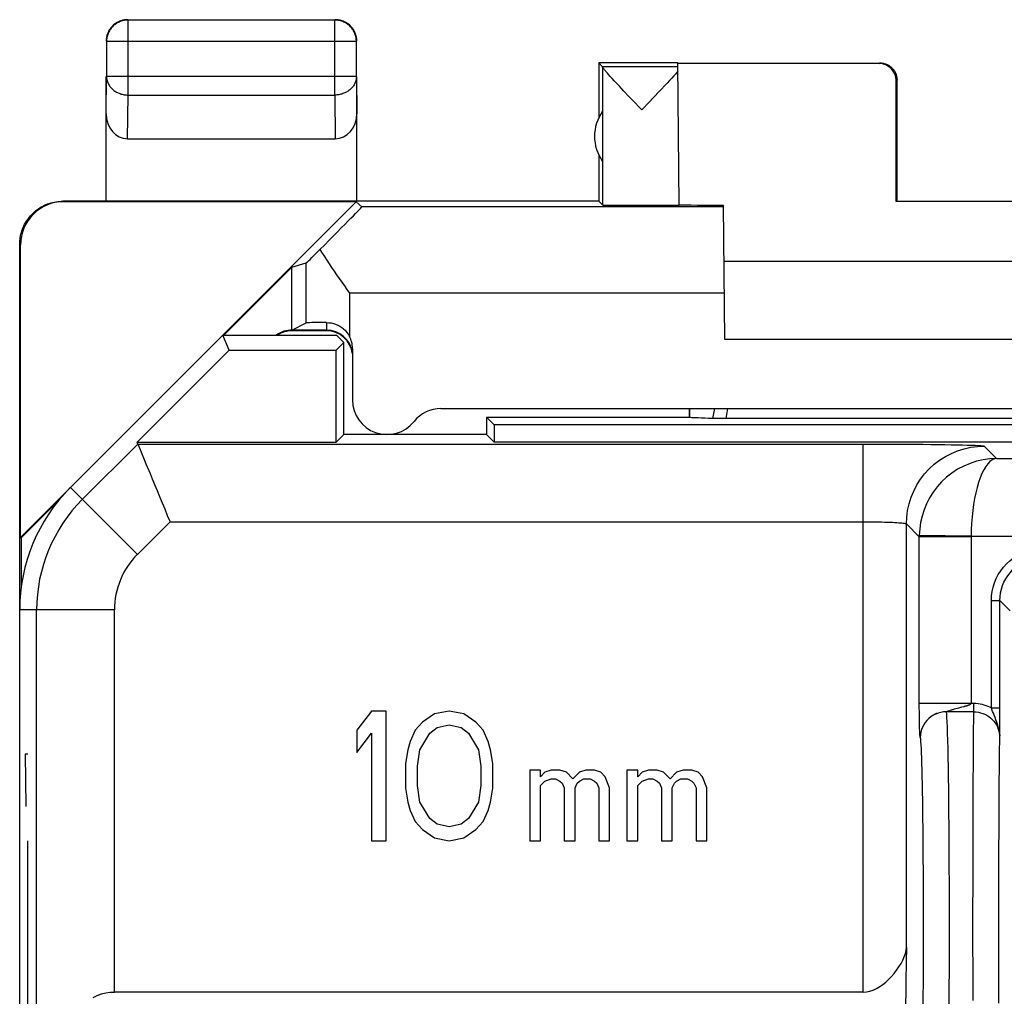
# Model space of a CAD drawing. Units: millimetres. Extents: x -11.2 to 11.2, y -24.5 to 24.5.
# Drawn here: x -11.2 to 0.2, y 13.2 to 24.5 of the extents above; entities that cross this region are included whole.
import ezdxf

# ---------------------------------------------------------------- set-up
doc = ezdxf.new("R2010")
doc.units = ezdxf.units.MM
doc.header["$LTSCALE"] = 16.335
doc.layers.get('0').update_dxf_attribs({"linetype": 'CONTINUOUS'})
for name, color, linetype in [('ASSI', 7, 'CONTINUOUS'), ('DRAFT', 7, 'CONTINUOUS'), ('RACCORDO', 7, 'CONTINUOUS')]:
    doc.layers.add(name, color=color, linetype=linetype)

msp = doc.modelspace()

# ---------------------------------------------------------------- linework, layer by layer
at = {"color": 250, "linetype": 'CONTINUOUS'}
for p, q in [((-9.896, 23.628), (-9.896, 24.496)), ((-7.504, 23.628), (-7.504, 24.496)), ((-7.254, 24.246), (-10.146, 24.246)), ((-1.209, 23.994), (-1.2, 24)), ((-10.15, 23.41), (-10.146, 23.844)), ((-7.254, 23.844), (-10.146, 23.844)), ((-7.254, 23.844), (-7.25, 23.41)), ((-1.009, 23.794), (-1, 23.8)), ((-9.901, 23.123), (-9.896, 23.628)), ((-9.896, 23.628), (-7.504, 23.628)), ((-7.504, 23.628), (-7.499, 23.123)), ((-10.641, 22.394), (-10.65, 22.4)), ((-3.006, 22.336), (-7.191, 22.336)), ((-11.141, 21.894), (-11.15, 21.9)), ((-3.111, 20), (-3.134, 19.886)), ((-2.963, 20), (-2.982, 19.885)), ((-10.426, 18.947), (-9.783, 19.59)), ((-9.783, 19.59), (-1.391, 19.59)), ((-1.391, 13.248), (-1.391, 19.59)), ((0.008, 19.566), (0.152, 19.422)), ((0.152, 19.422), (9.714, 19.422)), ((-9.789, 18.311), (-10.564, 19.086)), ((-9.789, 18.311), (-9.411, 18.69)), ((-9.411, 18.69), (-1.391, 18.69)), ((-0.891, 13.763), (-0.891, 18.666)), ((-0.891, 18.666), (-0.743, 18.517)), ((-0.743, 18.533), (-0.743, 18.527)), ((-0.143, 18.522), (-0.743, 18.533)), ((-0.743, 18.527), (-0.743, 18.522)), ((-0.743, 18.522), (-0.743, 18.517)), ((-0.743, 16.579), (-0.743, 18.517)), ((-0.143, 18.517), (-0.743, 18.517)), ((-0.143, 18.522), (-0.143, 18.517)), ((-0.143, 18.522), (9.341, 18.522)), ((-0.143, 18.517), (-0.143, 16.59)), ((0.091, 16.536), (0.091, 17.779)), ((0.091, 17.779), (0.191, 17.779)), ((0.191, 17.779), (0.309, 17.661)), ((-10.054, 17.672), (-11.15, 17.672)), ((-10.954, 9.691), (-10.954, 17.672)), ((-10.054, 13.248), (-10.054, 17.672)), ((-0.743, 16.59), (-0.11, 16.59)), ((-0.743, 16.535), (-0.743, 16.579)), ((-0.742, 16.493), (-0.743, 16.535)), ((-0.287, 16.537), (-0.249, 16.547)), ((-0.11, 16.491), (-0.11, 16.59)), ((0.091, 16.536), (0.191, 16.536)), ((-0.742, 16.454), (-0.742, 16.493)), ((-0.742, 16.417), (-0.742, 16.454)), ((-0.741, 16.379), (-0.742, 16.417)), ((-0.11, 16.491), (-0.431, 16.491)), ((-0.407, 16.501), (-0.399, 16.504)), ((-0.399, 16.504), (-0.372, 16.513)), ((-0.74, 16.351), (-0.741, 16.379)), ((-0.74, 16.322), (-0.74, 16.351)), ((-0.739, 16.294), (-0.74, 16.322)), ((-0.738, 16.277), (-0.739, 16.294)), ((-0.737, 16.262), (-0.738, 16.277)), ((-0.737, 16.249), (-0.737, 16.262)), ((-0.736, 16.238), (-0.737, 16.249)), ((-0.732, 16.199), (-0.733, 16.2)), ((-0.732, 16.197), (-0.732, 16.199)), ((-11.087, 16), (-11.078, 15.395)), ((-11.054, 16), (-11.087, 16)), ((-11.054, 12), (-11.054, 15)), ((-0.121, 14.517), (-0.121, 14.85)), ((0.179, 14.595), (0.179, 14.879)), ((0.179, 14.301), (0.179, 14.595)), ((-0.122, 14.173), (-0.121, 14.517)), ((0.178, 14), (0.179, 14.301)), ((-0.122, 13.827), (-0.122, 14.173)), ((0.179, 13.699), (0.178, 14)), ((-0.121, 13.483), (-0.122, 13.827)), ((0.179, 13.405), (0.179, 13.699)), ((-0.121, 13.15), (-0.121, 13.483)), ((0.179, 13.121), (0.179, 13.405))]:
    msp.add_line(p, q, dxfattribs=at)
at = {"color": 7, "linetype": 'CONTINUOUS'}
for p, q in [((-7.504, 24.496), (-9.896, 24.496)), ((-10.146, 24.246), (-10.146, 23.844)), ((-7.254, 23.844), (-7.254, 24.246)), ((-4.45, 24), (-4.45, 23.368)), ((-4.45, 24), (-4.406, 23.956)), ((-3.535, 24), (-4.45, 24)), ((-3.535, 23.956), (-4.406, 23.956)), ((-4.406, 23.954), (-4.406, 22.356)), ((-3.521, 22.355), (-3.535, 23.994)), ((-1.209, 23.994), (-3.535, 23.994)), ((-10.15, 22.4), (-10.15, 23.844)), ((-7.25, 22.4), (-7.25, 23.844)), ((-4.296, 23.82), (-4.318, 23.844)), ((-4.271, 23.793), (-4.296, 23.82)), ((-3.606, 23.825), (-3.631, 23.797)), ((-3.584, 23.849), (-3.606, 23.825)), ((-3.564, 23.871), (-3.584, 23.849)), ((-4.243, 23.763), (-4.271, 23.793)), ((-4.212, 23.729), (-4.243, 23.763)), ((-4.16, 23.674), (-4.212, 23.729)), ((-3.725, 23.697), (-3.762, 23.658)), ((-3.69, 23.734), (-3.725, 23.697)), ((-3.659, 23.767), (-3.69, 23.734)), ((-3.631, 23.797), (-3.659, 23.767)), ((-1.009, 22.395), (-1.009, 23.794)), ((-1, 22.4), (-1, 23.8)), ((-4.102, 23.613), (-4.16, 23.674)), ((-3.762, 23.658), (-3.802, 23.616)), ((-3.953, 23.456), (-3.975, 23.48)), ((-3.931, 23.479), (-3.953, 23.456)), ((-9.901, 23.123), (-7.499, 23.123)), ((-4.45, 22.932), (-4.45, 22.4)), ((-11.141, 18.509), (-7.256, 22.394)), ((-4.45, 22.4), (-10.65, 22.4)), ((-7.256, 22.394), (-10.641, 22.394)), ((-7.191, 22.336), (-7.256, 22.394)), ((-4.45, 22.4), (-4.406, 22.356)), ((-2.992, 20.8), (-3.006, 22.354)), ((-1, 22.4), (-1.009, 22.395)), ((1.009, 22.395), (-1.009, 22.395)), ((-11.15, -21.9), (-11.15, 21.9)), ((-11.141, 18.509), (-11.141, 21.894)), ((3, 21.7), (-3, 21.7)), ((-8.788, 20.85), (-8, 21.638)), ((-8.728, 20.675), (-8.8, 20.85)), ((-8.8, 20.85), (-7.486, 20.85)), ((-7.6, 20.9), (-8, 20.9)), ((-7.4, 20.764), (-7.486, 20.85)), ((-7.489, 20.675), (-7.4, 20.764)), ((-7.4, 19.7), (-7.4, 20.764)), ((2.992, 20.8), (-2.992, 20.8)), ((-9.792, 19.611), (-8.728, 20.675)), ((-8.728, 20.675), (-7.489, 20.675)), ((-7.489, 19.611), (-7.489, 20.675)), ((-3.4, 19.9), (-3.4, 20)), ((-3.397, 19.897), (-3.397, 20)), ((-5.75, 19.9), (-5.75, 19.7)), ((-5.661, 19.811), (-5.75, 19.9)), ((-5.75, 19.9), (-3.4, 19.9)), ((-3.4, 19.9), (-3.397, 19.897)), ((-3.105, 19.886), (-3.132, 19.886)), ((-3.073, 19.886), (-3.105, 19.886)), ((-3.038, 19.885), (-3.073, 19.886)), ((-3.001, 19.885), (-3.038, 19.885)), ((3.001, 19.885), (-3.001, 19.885)), ((-5.661, 19.811), (-5.661, 19.611)), ((5.661, 19.811), (-5.661, 19.811)), ((-9.783, 19.59), (-9.792, 19.611)), ((-9.792, 19.611), (-7.489, 19.611)), ((-7.4, 19.7), (-7.489, 19.611)), ((-5.75, 19.7), (-7.4, 19.7)), ((-5.75, 19.7), (-5.661, 19.611)), ((5.661, 19.611), (-5.661, 19.611)), ((-11.133, 18.505), (-10.682, 18.956)), ((-11.141, 18.509), (-11.133, 18.505)), ((-11.133, 18.505), (-11.133, 17.935)), ((0.19, 16.415), (0.191, 17.779)), ((-7.081, 16.5), (-7.25, 16.277)), ((-6.912, 16.5), (-7.081, 16.5)), ((-6.912, 15), (-6.912, 16.5)), ((-6.35, 16.468), (-6.491, 16.372)), ((-6.181, 16.5), (-6.35, 16.468)), ((-6.012, 16.468), (-6.181, 16.5)), ((-5.872, 16.372), (-6.012, 16.468)), ((-0.542, 16.472), (-0.546, 16.47)), ((-0.54, 16.473), (-0.542, 16.472)), ((0.19, 16.243), (0.19, 16.415)), ((-6.491, 16.372), (-6.575, 16.277)), ((-6.406, 16.245), (-6.322, 16.309)), ((-6.322, 16.309), (-6.181, 16.34)), ((-6.181, 16.34), (-6.041, 16.309)), ((-6.041, 16.309), (-5.956, 16.245)), ((-5.787, 16.277), (-5.872, 16.372)), ((-7.25, 16.277), (-7.25, 16.021)), ((-7.25, 16.021), (-7.081, 16.245)), ((-7.081, 16.245), (-7.081, 15)), ((-6.575, 16.277), (-6.631, 16.149)), ((-6.519, 16.053), (-6.406, 16.245)), ((-5.956, 16.245), (-5.844, 16.053)), ((-5.731, 16.149), (-5.787, 16.277)), ((0.189, 16.187), (0.19, 16.243)), ((-6.631, 16.149), (-6.659, 16.053)), ((-5.703, 16.053), (-5.731, 16.149)), ((-6.659, 16.053), (-6.688, 15.894)), ((-6.547, 15.862), (-6.519, 16.053)), ((-5.844, 16.053), (-5.816, 15.862)), ((-5.675, 15.894), (-5.703, 16.053)), ((-6.688, 15.894), (-6.688, 15.606)), ((-6.547, 15.638), (-6.547, 15.862)), ((-5.816, 15.862), (-5.816, 15.638)), ((-5.675, 15.606), (-5.675, 15.894)), ((-5.25, 15.817), (-5.25, 15)), ((-5.125, 15.817), (-5.25, 15.817)), ((-5.125, 15.74), (-5.125, 15.817)), ((-5.075, 15.791), (-5.125, 15.74)), ((-5, 15.817), (-5.075, 15.791)), ((-4.9, 15.817), (-5, 15.817)), ((-4.825, 15.791), (-4.9, 15.817)), ((-4.75, 15.715), (-4.825, 15.791)), ((-4.675, 15.791), (-4.75, 15.715)), ((-4.6, 15.817), (-4.675, 15.791)), ((-4.5, 15.817), (-4.6, 15.817)), ((-4.425, 15.791), (-4.5, 15.817)), ((-4.375, 15.74), (-4.425, 15.791)), ((-4.325, 15.613), (-4.375, 15.74)), ((-4.125, 15.817), (-4.125, 15)), ((-4, 15.817), (-4.125, 15.817)), ((-4, 15.74), (-4, 15.817)), ((-3.95, 15.791), (-4, 15.74)), ((-3.875, 15.817), (-3.95, 15.791)), ((-3.775, 15.817), (-3.875, 15.817)), ((-3.7, 15.791), (-3.775, 15.817)), ((-3.625, 15.715), (-3.7, 15.791)), ((-3.55, 15.791), (-3.625, 15.715)), ((-3.475, 15.817), (-3.55, 15.791)), ((-3.375, 15.817), (-3.475, 15.817)), ((-3.3, 15.791), (-3.375, 15.817)), ((-3.25, 15.74), (-3.3, 15.791)), ((-3.2, 15.613), (-3.25, 15.74)), ((-6.688, 15.606), (-6.659, 15.447)), ((-6.519, 15.447), (-6.547, 15.638)), ((-5.816, 15.638), (-5.844, 15.447)), ((-5.703, 15.447), (-5.675, 15.606)), ((-5.125, 15.638), (-5.075, 15.689)), ((-5.125, 15), (-5.125, 15.638)), ((-5.075, 15.689), (-5, 15.715)), ((-5, 15.715), (-4.95, 15.715)), ((-4.95, 15.715), (-4.9, 15.689)), ((-4.9, 15.689), (-4.875, 15.664)), ((-4.875, 15.664), (-4.85, 15.613)), ((-4.85, 15.613), (-4.85, 15)), ((-4.725, 15.613), (-4.7, 15.664)), ((-4.725, 15), (-4.725, 15.613)), ((-4.7, 15.664), (-4.675, 15.689)), ((-4.675, 15.689), (-4.625, 15.715)), ((-4.625, 15.715), (-4.55, 15.715)), ((-4.55, 15.715), (-4.5, 15.689)), ((-4.5, 15.689), (-4.475, 15.664)), ((-4.475, 15.664), (-4.45, 15.613)), ((-4.45, 15.613), (-4.45, 15)), ((-4.325, 15), (-4.325, 15.613)), ((-4, 15.638), (-3.95, 15.689)), ((-4, 15), (-4, 15.638)), ((-3.95, 15.689), (-3.875, 15.715)), ((-3.875, 15.715), (-3.825, 15.715)), ((-3.825, 15.715), (-3.775, 15.689)), ((-3.775, 15.689), (-3.75, 15.664)), ((-3.75, 15.664), (-3.725, 15.613)), ((-3.725, 15.613), (-3.725, 15)), ((-3.6, 15.613), (-3.575, 15.664)), ((-3.6, 15), (-3.6, 15.613)), ((-3.575, 15.664), (-3.55, 15.689)), ((-3.55, 15.689), (-3.5, 15.715)), ((-3.5, 15.715), (-3.425, 15.715)), ((-3.425, 15.715), (-3.375, 15.689)), ((-3.375, 15.689), (-3.35, 15.664)), ((-3.35, 15.664), (-3.325, 15.613)), ((-3.325, 15.613), (-3.325, 15)), ((-3.2, 15), (-3.2, 15.613)), ((-6.659, 15.447), (-6.631, 15.351)), ((-6.406, 15.255), (-6.519, 15.447)), ((-5.844, 15.447), (-5.956, 15.255)), ((-5.731, 15.351), (-5.703, 15.447)), ((-6.631, 15.351), (-6.575, 15.223)), ((-5.787, 15.223), (-5.731, 15.351)), ((-6.575, 15.223), (-6.491, 15.128)), ((-6.322, 15.191), (-6.406, 15.255)), ((-6.181, 15.16), (-6.322, 15.191)), ((-6.041, 15.191), (-6.181, 15.16)), ((-5.956, 15.255), (-6.041, 15.191)), ((-5.872, 15.128), (-5.787, 15.223)), ((-6.491, 15.128), (-6.35, 15.032)), ((-6.012, 15.032), (-5.872, 15.128)), ((-7.081, 15), (-6.912, 15)), ((-6.35, 15.032), (-6.181, 15)), ((-6.181, 15), (-6.012, 15.032)), ((-5.25, 15), (-5.125, 15)), ((-4.85, 15), (-4.725, 15)), ((-4.45, 15), (-4.325, 15)), ((-4.125, 15), (-4, 15)), ((-3.725, 15), (-3.6, 15)), ((-3.325, 15), (-3.2, 15)), ((-1.391, 13.248), (-10.054, 13.248))]:
    msp.add_line(p, q, dxfattribs=at)
for points in [[(-9.896, 24.496), (-9.908, 24.495), (-9.919, 24.494), (-9.931, 24.493), (-9.943, 24.491), (-9.955, 24.489), (-9.966, 24.486), (-9.977, 24.482), (-9.989, 24.478), (-9.999, 24.473), (-10.01, 24.468), (-10.021, 24.462), (-10.031, 24.456), (-10.041, 24.449), (-10.05, 24.442), (-10.059, 24.435), (-10.068, 24.427), (-10.077, 24.418), (-10.085, 24.409), (-10.092, 24.4), (-10.099, 24.391), (-10.106, 24.381), (-10.112, 24.371), (-10.118, 24.36), (-10.123, 24.349), (-10.128, 24.339), (-10.132, 24.327), (-10.135, 24.316), (-10.139, 24.305), (-10.141, 24.293), (-10.143, 24.281), (-10.144, 24.269), (-10.145, 24.258), (-10.146, 24.246)], [(-9.947, 24.495), (-9.959, 24.493), (-9.97, 24.49), (-9.982, 24.486), (-9.993, 24.482), (-10.004, 24.477), (-10.015, 24.472), (-10.025, 24.467)], [(-9.9, 24.5), (-9.912, 24.5), (-9.924, 24.499), (-9.936, 24.497), (-9.947, 24.495)], [(-7.254, 24.246), (-7.255, 24.258), (-7.256, 24.269), (-7.257, 24.281), (-7.259, 24.293), (-7.261, 24.305), (-7.265, 24.316), (-7.268, 24.327), (-7.272, 24.339), (-7.277, 24.349), (-7.282, 24.36), (-7.288, 24.371), (-7.294, 24.381), (-7.301, 24.391), (-7.308, 24.4), (-7.315, 24.409), (-7.323, 24.418), (-7.332, 24.427), (-7.341, 24.435), (-7.35, 24.442), (-7.359, 24.449), (-7.369, 24.456), (-7.379, 24.462), (-7.39, 24.468), (-7.401, 24.473), (-7.411, 24.478), (-7.423, 24.482), (-7.434, 24.485), (-7.445, 24.489), (-7.457, 24.491), (-7.469, 24.493), (-7.481, 24.494), (-7.492, 24.495), (-7.504, 24.496)], [(-7.375, 24.467), (-7.385, 24.472), (-7.396, 24.477), (-7.407, 24.482), (-7.418, 24.486), (-7.43, 24.49), (-7.441, 24.493), (-7.453, 24.495), (-7.464, 24.497), (-7.476, 24.499), (-7.488, 24.5), (-7.5, 24.5)], [(-10.025, 24.467), (-10.035, 24.46), (-10.045, 24.454), (-10.055, 24.447), (-10.064, 24.439), (-10.073, 24.431), (-10.081, 24.423), (-10.089, 24.414), (-10.097, 24.405), (-10.104, 24.395), (-10.11, 24.385), (-10.117, 24.375)], [(-7.283, 24.375), (-7.29, 24.385), (-7.296, 24.395), (-7.303, 24.405), (-7.311, 24.414), (-7.319, 24.423), (-7.327, 24.431), (-7.336, 24.439), (-7.345, 24.447), (-7.355, 24.454), (-7.365, 24.46), (-7.375, 24.467)], [(-10.117, 24.375), (-10.122, 24.365), (-10.127, 24.354), (-10.132, 24.343), (-10.136, 24.332), (-10.14, 24.32), (-10.143, 24.309), (-10.145, 24.297), (-10.147, 24.286), (-10.149, 24.274), (-10.15, 24.262), (-10.15, 24.25)], [(-7.255, 24.297), (-7.257, 24.309), (-7.26, 24.32), (-7.264, 24.332), (-7.268, 24.343), (-7.273, 24.354), (-7.278, 24.365), (-7.283, 24.375)], [(-7.25, 24.25), (-7.25, 24.262), (-7.251, 24.274), (-7.253, 24.286), (-7.255, 24.297)], [(-4.318, 23.844), (-4.337, 23.866), (-4.346, 23.876), (-4.354, 23.885), (-4.361, 23.893), (-4.368, 23.901), (-4.374, 23.908), (-4.38, 23.915), (-4.385, 23.921), (-4.389, 23.927), (-4.393, 23.932), (-4.396, 23.936), (-4.399, 23.941), (-4.402, 23.944), (-4.404, 23.947), (-4.405, 23.95), (-4.406, 23.952), (-4.406, 23.954)], [(-1.2, 24), (-1.191, 24), (-1.183, 23.999), (-1.174, 23.998), (-1.165, 23.997), (-1.157, 23.995), (-1.148, 23.993), (-1.14, 23.991), (-1.132, 23.988), (-1.123, 23.985), (-1.115, 23.981), (-1.108, 23.977), (-1.1, 23.973), (-1.093, 23.969), (-1.085, 23.964), (-1.078, 23.959), (-1.071, 23.953), (-1.065, 23.947), (-1.059, 23.941), (-1.053, 23.935), (-1.047, 23.929), (-1.041, 23.922), (-1.036, 23.915), (-1.031, 23.907), (-1.027, 23.9), (-1.023, 23.892), (-1.019, 23.885), (-1.015, 23.877), (-1.012, 23.868), (-1.009, 23.86), (-1.007, 23.852), (-1.005, 23.843), (-1.003, 23.835), (-1.002, 23.826), (-1.001, 23.817), (-1, 23.809), (-1, 23.8)], [(-3.534, 23.906), (-3.541, 23.898), (-3.548, 23.89), (-3.556, 23.881), (-3.564, 23.871)], [(-3.975, 23.48), (-4.04, 23.548), (-4.102, 23.613)], [(-3.802, 23.616), (-3.888, 23.525), (-3.931, 23.479)], [(-11.15, 21.9), (-11.15, 21.92), (-11.148, 21.94), (-11.146, 21.96), (-11.144, 21.98), (-11.14, 22), (-11.136, 22.019), (-11.13, 22.039), (-11.124, 22.058), (-11.118, 22.077), (-11.11, 22.096), (-11.102, 22.114), (-11.093, 22.132), (-11.083, 22.15), (-11.073, 22.167), (-11.062, 22.184), (-11.05, 22.2), (-11.037, 22.216), (-11.024, 22.231), (-11.011, 22.246), (-10.996, 22.261), (-10.982, 22.274), (-10.966, 22.287), (-10.95, 22.3), (-10.934, 22.311), (-10.917, 22.323), (-10.9, 22.333), (-10.882, 22.343), (-10.864, 22.352), (-10.846, 22.36), (-10.827, 22.368), (-10.808, 22.374), (-10.789, 22.38), (-10.77, 22.385), (-10.75, 22.39), (-10.73, 22.394), (-10.71, 22.396), (-10.69, 22.398), (-10.67, 22.4), (-10.65, 22.4)], [(-3.132, 19.886), (-3.181, 19.887), (-3.224, 19.888), (-3.264, 19.889), (-3.299, 19.891), (-3.329, 19.892), (-3.354, 19.893), (-3.374, 19.894), (-3.388, 19.895), (-3.397, 19.897)], [(-9.783, 19.59), (-9.781, 19.585), (-9.776, 19.572), (-9.768, 19.553), (-9.757, 19.526), (-9.743, 19.494), (-9.709, 19.411)], [(-9.709, 19.411), (-9.689, 19.361), (-9.642, 19.248)], [(-9.642, 19.248), (-9.616, 19.186), (-9.589, 19.121), (-9.561, 19.053), (-9.532, 18.983), (-9.502, 18.911), (-9.472, 18.838), (-9.442, 18.764), (-9.411, 18.69)], [(-0.546, 16.47), (-0.548, 16.469), (-0.55, 16.468), (-0.553, 16.467), (-0.556, 16.466), (-0.558, 16.464), (-0.561, 16.463), (-0.564, 16.462), (-0.567, 16.46), (-0.57, 16.459), (-0.573, 16.457), (-0.576, 16.455), (-0.579, 16.454), (-0.582, 16.452), (-0.586, 16.45), (-0.589, 16.448), (-0.592, 16.446), (-0.595, 16.444), (-0.598, 16.443), (-0.601, 16.441), (-0.603, 16.439), (-0.606, 16.437), (-0.608, 16.435), (-0.611, 16.434), (-0.613, 16.432), (-0.615, 16.43), (-0.617, 16.429), (-0.618, 16.428)], [(-1.391, 13.248), (-1.352, 13.252), (-1.313, 13.259), (-1.275, 13.272), (-1.237, 13.289), (-1.201, 13.311), (-1.165, 13.336), (-1.13, 13.364), (-1.097, 13.395), (-1.064, 13.428), (-1.034, 13.464), (-1.005, 13.501), (-0.978, 13.54), (-0.954, 13.579), (-0.933, 13.619), (-0.916, 13.657), (-0.903, 13.694), (-0.895, 13.729), (-0.891, 13.763)], [(-10.3, 13.186), (-10.252, 13.209), (-10.204, 13.226), (-10.155, 13.239), (-10.105, 13.246), (-10.054, 13.248)]]:
    msp.add_lwpolyline(points, dxfattribs=at)
at = {"color": 250, "linetype": 'CONTINUOUS'}
for points in [[(-10.146, 23.844), (-10.145, 23.834), (-10.144, 23.824), (-10.143, 23.814), (-10.141, 23.803), (-10.138, 23.793), (-10.135, 23.783), (-10.132, 23.774), (-10.128, 23.764), (-10.123, 23.755), (-10.118, 23.745), (-10.112, 23.736), (-10.106, 23.727), (-10.099, 23.719), (-10.092, 23.711), (-10.084, 23.703), (-10.076, 23.695), (-10.068, 23.688), (-10.059, 23.681), (-10.05, 23.674), (-10.04, 23.668), (-10.031, 23.662), (-10.02, 23.657), (-10.01, 23.652), (-9.999, 23.648), (-9.988, 23.644), (-9.977, 23.64), (-9.966, 23.637), (-9.954, 23.634), (-9.943, 23.632), (-9.931, 23.63), (-9.919, 23.629), (-9.908, 23.628), (-9.896, 23.628)], [(-7.254, 23.844), (-7.255, 23.834), (-7.256, 23.824), (-7.257, 23.814), (-7.259, 23.803), (-7.262, 23.793), (-7.265, 23.783), (-7.268, 23.774), (-7.272, 23.764), (-7.277, 23.755), (-7.282, 23.745), (-7.288, 23.736), (-7.294, 23.727), (-7.301, 23.719), (-7.308, 23.711), (-7.316, 23.703), (-7.324, 23.695), (-7.332, 23.688), (-7.341, 23.681), (-7.35, 23.674), (-7.36, 23.668), (-7.369, 23.662), (-7.38, 23.657), (-7.39, 23.652), (-7.401, 23.648), (-7.412, 23.644), (-7.423, 23.64), (-7.434, 23.637), (-7.446, 23.634), (-7.457, 23.632), (-7.469, 23.63), (-7.481, 23.629), (-7.492, 23.628), (-7.504, 23.628)], [(-1.391, 19.59), (-1.287, 19.59), (-1.185, 19.589), (-1.084, 19.589), (-0.984, 19.589), (-0.886, 19.588), (-0.791, 19.587), (-0.699, 19.587), (-0.611, 19.586), (-0.527, 19.585), (-0.448, 19.583), (-0.374, 19.582), (-0.306, 19.581), (-0.243, 19.579), (-0.187, 19.578), (-0.138, 19.576), (-0.095, 19.575), (-0.059, 19.573), (-0.031, 19.571), (-0.011, 19.569), (0.003, 19.568), (0.008, 19.566)], [(-0.891, 18.666), (-0.888, 18.744), (-0.878, 18.822), (-0.861, 18.899), (-0.837, 18.974), (-0.807, 19.046), (-0.771, 19.116), (-0.729, 19.182), (-0.681, 19.244), (-0.628, 19.302), (-0.57, 19.355), (-0.508, 19.403), (-0.441, 19.445), (-0.372, 19.481), (-0.299, 19.511), (-0.224, 19.535), (-0.148, 19.552), (-0.07, 19.562), (0.008, 19.566)], [(0.152, 19.422), (0.074, 19.418), (-0.004, 19.407), (-0.081, 19.39), (-0.156, 19.365), (-0.229, 19.334), (-0.299, 19.297), (-0.365, 19.253), (-0.427, 19.205), (-0.484, 19.151), (-0.536, 19.094), (-0.582, 19.032), (-0.623, 18.967), (-0.658, 18.899), (-0.687, 18.829), (-0.711, 18.756), (-0.727, 18.683), (-0.738, 18.608), (-0.743, 18.533)], [(0.152, 19.422), (0.126, 19.417), (0.1, 19.406), (0.075, 19.387), (0.05, 19.362), (0.026, 19.33), (0.003, 19.291), (-0.018, 19.247), (-0.039, 19.198), (-0.058, 19.144), (-0.075, 19.086), (-0.09, 19.024), (-0.103, 18.958), (-0.115, 18.89), (-0.125, 18.819), (-0.132, 18.746), (-0.138, 18.672), (-0.141, 18.598), (-0.143, 18.522)], [(-1.391, 18.69), (-1.354, 18.69), (-1.318, 18.69), (-1.281, 18.689), (-1.246, 18.689), (-1.211, 18.688), (-1.177, 18.688), (-1.144, 18.687), (-1.112, 18.686), (-1.083, 18.685), (-1.054, 18.684), (-1.028, 18.682), (-1.004, 18.681), (-0.981, 18.679), (-0.961, 18.678), (-0.944, 18.676), (-0.928, 18.675), (-0.916, 18.673), (-0.906, 18.671), (-0.898, 18.669), (-0.893, 18.668), (-0.891, 18.666)], [(0.091, 17.779), (0.093, 17.832), (0.1, 17.884), (0.111, 17.934), (0.127, 17.984), (0.147, 18.033), (0.171, 18.079), (0.199, 18.123), (0.231, 18.165), (0.266, 18.204), (0.305, 18.239), (0.346, 18.271), (0.39, 18.299), (0.437, 18.323), (0.485, 18.343), (0.535, 18.359), (0.586, 18.37), (0.638, 18.377), (0.691, 18.379)], [(0.191, 17.779), (0.192, 17.823), (0.198, 17.866), (0.208, 17.909), (0.221, 17.951), (0.237, 17.991), (0.258, 18.03), (0.281, 18.066), (0.308, 18.101), (0.337, 18.133), (0.369, 18.163), (0.404, 18.189), (0.44, 18.212), (0.479, 18.233), (0.519, 18.249), (0.561, 18.262), (0.604, 18.272), (0.647, 18.278), (0.691, 18.279)], [(-0.372, 16.513), (-0.365, 16.515), (-0.358, 16.517), (-0.351, 16.519), (-0.343, 16.521), (-0.334, 16.524), (-0.287, 16.537)], [(-0.249, 16.547), (-0.225, 16.553), (-0.218, 16.555), (-0.211, 16.557), (-0.205, 16.559), (-0.199, 16.56), (-0.193, 16.562), (-0.188, 16.564), (-0.183, 16.566), (-0.178, 16.567), (-0.174, 16.569), (-0.17, 16.57), (-0.166, 16.572), (-0.162, 16.573), (-0.159, 16.575), (-0.156, 16.576), (-0.153, 16.578), (-0.151, 16.579), (-0.149, 16.581), (-0.147, 16.582), (-0.146, 16.584), (-0.144, 16.586), (-0.143, 16.587), (-0.143, 16.589), (-0.143, 16.59)], [(-0.11, 16.59), (-0.087, 16.59), (-0.063, 16.588), (-0.04, 16.584), (-0.017, 16.579), (0.005, 16.573), (0.027, 16.566), (0.049, 16.557), (0.07, 16.547), (0.091, 16.536)], [(0.189, 16.187), (0.188, 16.229), (0.182, 16.268), (0.175, 16.305), (0.166, 16.338), (0.155, 16.37), (0.144, 16.399), (0.134, 16.426), (0.124, 16.451), (0.114, 16.474), (0.105, 16.496), (0.097, 16.517), (0.091, 16.536)], [(-0.632, 16.414), (-0.654, 16.392), (-0.674, 16.368), (-0.691, 16.342), (-0.705, 16.314), (-0.717, 16.285), (-0.725, 16.255), (-0.73, 16.224), (-0.731, 16.193)], [(-0.524, 16.476), (-0.553, 16.465), (-0.581, 16.451), (-0.608, 16.434), (-0.632, 16.414)], [(-0.431, 16.491), (-0.463, 16.489), (-0.494, 16.484), (-0.524, 16.476)], [(-0.431, 16.491), (-0.431, 16.491), (-0.431, 16.492), (-0.43, 16.492), (-0.429, 16.493), (-0.428, 16.494), (-0.426, 16.494), (-0.425, 16.495), (-0.422, 16.496), (-0.42, 16.497), (-0.417, 16.498), (-0.414, 16.499), (-0.411, 16.5), (-0.407, 16.501)], [(-0.431, 16.491), (-0.429, 16.465), (-0.426, 16.426), (-0.424, 16.377), (-0.421, 16.315), (-0.419, 16.243), (-0.416, 16.16), (-0.414, 16.067), (-0.412, 15.963), (-0.41, 15.851), (-0.408, 15.729), (-0.406, 15.6), (-0.405, 15.462), (-0.403, 15.318), (-0.402, 15.167), (-0.401, 15.011), (-0.4, 14.85), (-0.399, 14.685), (-0.398, 14.517), (-0.398, 14.346), (-0.398, 14.173), (-0.397, 14)], [(-0.121, 14.85), (-0.12, 15.167), (-0.12, 15.318), (-0.119, 15.462), (-0.119, 15.599), (-0.118, 15.729), (-0.117, 15.85), (-0.117, 15.963), (-0.116, 16.066), (-0.115, 16.16), (-0.115, 16.243), (-0.114, 16.315), (-0.113, 16.376), (-0.112, 16.426), (-0.111, 16.464), (-0.11, 16.491)], [(-0.11, 16.491), (-0.084, 16.49), (-0.058, 16.486), (-0.033, 16.481), (-0.008, 16.473), (0.016, 16.463), (0.039, 16.451), (0.061, 16.437), (0.082, 16.421), (0.101, 16.403), (0.119, 16.383), (0.135, 16.362), (0.149, 16.34), (0.161, 16.316), (0.171, 16.292), (0.179, 16.266), (0.185, 16.24), (0.188, 16.214)], [(-0.733, 16.2), (-0.733, 16.203), (-0.733, 16.204), (-0.733, 16.205), (-0.734, 16.207), (-0.734, 16.209), (-0.734, 16.21), (-0.734, 16.212), (-0.734, 16.215), (-0.735, 16.217), (-0.735, 16.22), (-0.735, 16.223), (-0.735, 16.226), (-0.736, 16.23), (-0.736, 16.234), (-0.736, 16.238)], [(-0.731, 16.193), (-0.732, 16.194), (-0.732, 16.197)], [(-0.731, 16.193), (-0.729, 16.173), (-0.727, 16.145), (-0.725, 16.11), (-0.722, 16.067), (-0.72, 16.016), (-0.718, 15.957), (-0.716, 15.892), (-0.714, 15.82), (-0.712, 15.741), (-0.71, 15.655), (-0.709, 15.564), (-0.707, 15.467), (-0.706, 15.364), (-0.704, 15.257), (-0.703, 15.145), (-0.702, 15.029), (-0.701, 14.908), (-0.7, 14.785), (-0.699, 14.659), (-0.699, 14.53), (-0.698, 14.399), (-0.698, 14.268), (-0.698, 14.135), (-0.697, 14)], [(0.179, 14.879), (0.18, 15.146), (0.181, 15.272), (0.181, 15.392), (0.182, 15.506), (0.182, 15.612), (0.183, 15.711), (0.184, 15.802), (0.185, 15.885), (0.185, 15.959), (0.186, 16.024), (0.187, 16.08), (0.188, 16.125), (0.189, 16.161), (0.189, 16.187)], [(-0.697, 14), (-0.698, 13.865), (-0.698, 13.732), (-0.698, 13.601), (-0.699, 13.47), (-0.699, 13.341), (-0.7, 13.215), (-0.701, 13.092)], [(-0.397, 14), (-0.398, 13.827), (-0.398, 13.654), (-0.398, 13.483), (-0.399, 13.315), (-0.4, 13.15), (-0.401, 12.989), (-0.402, 12.833), (-0.403, 12.682), (-0.405, 12.538), (-0.406, 12.4), (-0.408, 12.271), (-0.41, 12.149), (-0.412, 12.037), (-0.414, 11.933), (-0.416, 11.84), (-0.419, 11.757), (-0.421, 11.685), (-0.424, 11.624), (-0.426, 11.574), (-0.429, 11.535), (-0.431, 11.509)]]:
    msp.add_lwpolyline(points, dxfattribs=at)
at = {"color": 7, "linetype": 'CONTINUOUS'}
for centre, radius, start, end in [((-4, 23.15), 0.5, 144.3638, 215.6362), ((-8, 20.6), 0.3, 90, 123.451), ((-7.6, 20.6), 0.3, 6.1077, 90), ((-9.15, 17.672), 2, 135, 180)]:
    msp.add_arc(centre, radius, start, end, dxfattribs=at)
at = {"color": 250, "linetype": 'CONTINUOUS'}
for radius in [1.804, 0.904]:
    msp.add_arc((-9.15, 17.672), radius, 135, 180, dxfattribs=at)
at = {"color": 7, "linetype": 'CONTINUOUS'}
for centre, major_axis, ratio, start_param, end_param in [((-4.406, 23.456), (0, 0.5), 0.005818, -0.099349, -0.005818), ((-1.209, 23.794), (0.124, 0.157), 0.99987, -0.900007, 0.670738), ((-9.9, 23.411), (0.003, 0.289), 0.866014, -4.700754, -3.132866), ((-7.5, 23.411), (-0.003, 0.289), 0.866014, -3.150319, -1.582432), ((-10.641, 21.894), (-0.416, 0.277), 0.999945, -0.982775, 0.587971), ((-3.953, 22.356), (0.453, 0), 0.005818, -3.135775, -0.302381), ((-2.5, 22.359), (1.021, 0), 0.005818, -3.141542, -2.089211), ((-0.877, 12.5), (0, 1.5), 0.017455, 0.569428, 2.572164)]:
    msp.add_ellipse(centre, major_axis=major_axis, ratio=ratio, start_param=start_param, end_param=end_param, dxfattribs=at)
at = {"layer": 'ASSI', "color": 7, "linetype": 'CONTINUOUS'}
for p, q in [((-8, 21.638), (-7.834, 21.686)), ((-8, 20.909), (-7.834, 20.992)), ((-3.4, 19.9), (-3.397, 19.897)), ((-1.391, 13.248), (-10.054, 13.248))]:
    msp.add_line(p, q, dxfattribs=at)
at = {"layer": 'ASSI', "color": 250, "linetype": 'CONTINUOUS'}
for p, q in [((-7.834, 20.992), (-7.834, 21.686)), ((-2.997, 21.336), (-7.334, 21.336)), ((-1.391, 13.248), (-1.391, 18.69)), ((-0.891, 13.763), (-0.891, 18.666)), ((-10.054, 13.248), (-10.054, 17.672))]:
    msp.add_line(p, q, dxfattribs=at)
at = {"layer": 'ASSI', "color": 7, "linetype": 'CONTINUOUS'}
for points in [[(-7.677, 21.839), (-7.651, 21.799), (-7.625, 21.758), (-7.598, 21.717), (-7.571, 21.676), (-7.542, 21.634), (-7.513, 21.591), (-7.484, 21.549), (-7.454, 21.506), (-7.394, 21.421)], [(-7.394, 21.421), (-7.364, 21.378), (-7.334, 21.336)], [(-1.391, 13.248), (-1.352, 13.252), (-1.313, 13.259), (-1.275, 13.272), (-1.237, 13.289), (-1.201, 13.311), (-1.165, 13.336), (-1.13, 13.364), (-1.097, 13.395), (-1.064, 13.428), (-1.034, 13.464), (-1.005, 13.501), (-0.978, 13.54), (-0.954, 13.579), (-0.933, 13.619), (-0.916, 13.657), (-0.903, 13.694), (-0.895, 13.729), (-0.891, 13.763)], [(-10.3, 13.186), (-10.252, 13.209), (-10.204, 13.226), (-10.155, 13.239), (-10.105, 13.246), (-10.054, 13.248)]]:
    msp.add_lwpolyline(points, dxfattribs=at)
for centre, major_axis, ratio, start_param, end_param in [((-8.191, 21.336), (1, 1), 0.006171, -1.037311, 0.000353), ((-7.334, 22.186), (0.5, 0.5), 0.006171, -3.13031, -2.331891), ((-0.877, 12.5), (0, 1.5), 0.017455, 0.569428, 2.572164)]:
    msp.add_ellipse(centre, major_axis=major_axis, ratio=ratio, start_param=start_param, end_param=end_param, dxfattribs=at)
at = {"layer": 'DRAFT', "color": 7, "linetype": 'CONTINUOUS'}
for p, q in [((-8.8, 20.85), (-10.564, 19.086)), ((-8.728, 20.675), (-8.8, 20.85)), ((-8.8, 20.85), (-7.486, 20.85)), ((-7.4, 20.764), (-7.486, 20.85)), ((-7.489, 20.675), (-7.4, 20.764)), ((-7.4, 19.7), (-7.4, 20.764)), ((-9.792, 19.611), (-8.728, 20.675)), ((-8.728, 20.675), (-7.489, 20.675)), ((-7.489, 19.611), (-7.489, 20.675)), ((-5.75, 19.9), (-5.75, 19.7)), ((-5.661, 19.811), (-5.75, 19.9)), ((-5.75, 19.9), (-3.4, 19.9)), ((-5.661, 19.811), (-5.661, 19.611)), ((5.661, 19.811), (-5.661, 19.811)), ((-9.792, 19.611), (-7.489, 19.611)), ((-7.4, 19.7), (-7.489, 19.611)), ((-5.75, 19.7), (-7.4, 19.7)), ((-5.75, 19.7), (-5.661, 19.611)), ((5.661, 19.611), (-5.661, 19.611)), ((-11.15, -17.672), (-11.15, 17.672))]:
    msp.add_line(p, q, dxfattribs=at)
msp.add_arc((-9.15, 17.672), 2, 135, 180, dxfattribs=at)
at = {"layer": 'RACCORDO', "color": 7, "linetype": 'CONTINUOUS'}
for p, q in [((-8, 20.909), (-8, 21.638)), ((-7.6, 20.909), (-8, 20.909)), ((-7.3, 20.696), (-7.3, 20.1)), ((-6.276, 20), (6.276, 20)), ((-3.4, 19.9), (-3.4, 20)), ((-3.397, 19.897), (-3.397, 20)), ((-3.105, 19.886), (-3.132, 19.886)), ((-3.073, 19.886), (-3.105, 19.886)), ((-3.038, 19.885), (-3.073, 19.886)), ((-3.001, 19.885), (-3.038, 19.885)), ((3.001, 19.885), (-3.001, 19.885)), ((-9.783, 19.59), (-9.792, 19.611)), ((0.19, 16.415), (0.191, 17.779)), ((-0.542, 16.472), (-0.546, 16.47)), ((-0.54, 16.473), (-0.542, 16.472)), ((0.19, 16.243), (0.19, 16.415)), ((0.189, 16.187), (0.19, 16.243))]:
    msp.add_line(p, q, dxfattribs=at)
at = {"layer": 'RACCORDO', "color": 250, "linetype": 'CONTINUOUS'}
for p, q in [((-7.334, 21.336), (-7.334, 20.835)), ((-7.6, 20.995), (-7.6, 20.909)), ((-3.111, 20), (-3.134, 19.886)), ((-2.963, 20), (-2.982, 19.885)), ((-10.426, 18.947), (-9.783, 19.59)), ((-9.783, 19.59), (-1.391, 19.59)), ((-1.391, 18.69), (-1.391, 19.59)), ((0.008, 19.566), (0.152, 19.422)), ((0.152, 19.422), (9.714, 19.422)), ((-9.789, 18.311), (-10.564, 19.086)), ((-9.789, 18.311), (-9.411, 18.69)), ((-9.411, 18.69), (-1.391, 18.69)), ((-0.891, 18.666), (-0.743, 18.517)), ((-0.743, 18.533), (-0.743, 18.527)), ((-0.143, 18.522), (-0.743, 18.533)), ((-0.743, 18.527), (-0.743, 18.522)), ((-0.743, 18.522), (-0.743, 18.517)), ((-0.743, 16.579), (-0.743, 18.517)), ((-0.143, 18.517), (-0.743, 18.517)), ((-0.143, 18.522), (-0.143, 18.517)), ((-0.143, 18.522), (9.341, 18.522)), ((-0.143, 18.517), (-0.143, 16.59)), ((0.091, 16.536), (0.091, 17.779)), ((0.091, 17.779), (0.191, 17.779)), ((0.191, 17.779), (0.309, 17.661)), ((-10.054, 17.672), (-11.15, 17.672)), ((-10.954, 9.691), (-10.954, 17.672)), ((-0.743, 16.59), (-0.11, 16.59)), ((-0.743, 16.535), (-0.743, 16.579)), ((-0.742, 16.493), (-0.743, 16.535)), ((-0.287, 16.537), (-0.249, 16.547)), ((-0.11, 16.491), (-0.11, 16.59)), ((0.091, 16.536), (0.191, 16.536)), ((-0.742, 16.454), (-0.742, 16.493)), ((-0.742, 16.417), (-0.742, 16.454)), ((-0.741, 16.379), (-0.742, 16.417)), ((-0.11, 16.491), (-0.431, 16.491)), ((-0.407, 16.501), (-0.399, 16.504)), ((-0.399, 16.504), (-0.372, 16.513)), ((-0.74, 16.351), (-0.741, 16.379)), ((-0.74, 16.322), (-0.74, 16.351)), ((-0.739, 16.294), (-0.74, 16.322)), ((-0.738, 16.277), (-0.739, 16.294)), ((-0.737, 16.262), (-0.738, 16.277)), ((-0.737, 16.249), (-0.737, 16.262)), ((-0.736, 16.238), (-0.737, 16.249)), ((-0.732, 16.199), (-0.733, 16.2)), ((-0.732, 16.197), (-0.732, 16.199)), ((-0.121, 14.517), (-0.121, 14.85)), ((0.179, 14.595), (0.179, 14.879)), ((0.179, 14.301), (0.179, 14.595)), ((-0.122, 14.173), (-0.121, 14.517)), ((0.178, 14), (0.179, 14.301)), ((-0.122, 13.827), (-0.122, 14.173)), ((0.179, 13.699), (0.178, 14)), ((-0.121, 13.483), (-0.122, 13.827)), ((0.179, 13.405), (0.179, 13.699)), ((-0.121, 13.15), (-0.121, 13.483)), ((0.179, 13.121), (0.179, 13.405))]:
    msp.add_line(p, q, dxfattribs=at)
at = {"layer": 'RACCORDO', "color": 7, "linetype": 'CONTINUOUS'}
for points in [[(-7.6, 20.995), (-7.573, 20.994), (-7.547, 20.991), (-7.521, 20.985), (-7.495, 20.977), (-7.47, 20.966), (-7.446, 20.953), (-7.423, 20.938), (-7.402, 20.921), (-7.382, 20.902), (-7.364, 20.881), (-7.348, 20.859), (-7.334, 20.835)], [(-3.132, 19.886), (-3.181, 19.887), (-3.224, 19.888), (-3.264, 19.889), (-3.299, 19.891), (-3.329, 19.892), (-3.354, 19.893), (-3.374, 19.894), (-3.388, 19.895), (-3.397, 19.897)], [(-9.783, 19.59), (-9.781, 19.585), (-9.776, 19.572), (-9.768, 19.553), (-9.757, 19.526), (-9.743, 19.494), (-9.709, 19.411)], [(-9.709, 19.411), (-9.689, 19.361), (-9.642, 19.248)], [(-9.642, 19.248), (-9.616, 19.186), (-9.589, 19.121), (-9.561, 19.053), (-9.532, 18.983), (-9.502, 18.911), (-9.472, 18.838), (-9.442, 18.764), (-9.411, 18.69)], [(-0.546, 16.47), (-0.548, 16.469), (-0.55, 16.468), (-0.553, 16.467), (-0.556, 16.466), (-0.558, 16.464), (-0.561, 16.463), (-0.564, 16.462), (-0.567, 16.46), (-0.57, 16.459), (-0.573, 16.457), (-0.576, 16.455), (-0.579, 16.454), (-0.582, 16.452), (-0.586, 16.45), (-0.589, 16.448), (-0.592, 16.446), (-0.595, 16.444), (-0.598, 16.443), (-0.601, 16.441), (-0.603, 16.439), (-0.606, 16.437), (-0.608, 16.435), (-0.611, 16.434), (-0.613, 16.432), (-0.615, 16.43), (-0.617, 16.429), (-0.618, 16.428)]]:
    msp.add_lwpolyline(points, dxfattribs=at)
at = {"layer": 'RACCORDO', "color": 250, "linetype": 'CONTINUOUS'}
for points in [[(-1.391, 19.59), (-1.287, 19.59), (-1.185, 19.589), (-1.084, 19.589), (-0.984, 19.589), (-0.886, 19.588), (-0.791, 19.587), (-0.699, 19.587), (-0.611, 19.586), (-0.527, 19.585), (-0.448, 19.583), (-0.374, 19.582), (-0.306, 19.581), (-0.243, 19.579), (-0.187, 19.578), (-0.138, 19.576), (-0.095, 19.575), (-0.059, 19.573), (-0.031, 19.571), (-0.011, 19.569), (0.003, 19.568), (0.008, 19.566)], [(-0.891, 18.666), (-0.888, 18.744), (-0.878, 18.822), (-0.861, 18.899), (-0.837, 18.974), (-0.807, 19.046), (-0.771, 19.116), (-0.729, 19.182), (-0.681, 19.244), (-0.628, 19.302), (-0.57, 19.355), (-0.508, 19.403), (-0.441, 19.445), (-0.372, 19.481), (-0.299, 19.511), (-0.224, 19.535), (-0.148, 19.552), (-0.07, 19.562), (0.008, 19.566)], [(0.152, 19.422), (0.074, 19.418), (-0.004, 19.407), (-0.081, 19.39), (-0.156, 19.365), (-0.229, 19.334), (-0.299, 19.297), (-0.365, 19.253), (-0.427, 19.205), (-0.484, 19.151), (-0.536, 19.094), (-0.582, 19.032), (-0.623, 18.967), (-0.658, 18.899), (-0.687, 18.829), (-0.711, 18.756), (-0.727, 18.683), (-0.738, 18.608), (-0.743, 18.533)], [(0.152, 19.422), (0.126, 19.417), (0.1, 19.406), (0.075, 19.387), (0.05, 19.362), (0.026, 19.33), (0.003, 19.291), (-0.018, 19.247), (-0.039, 19.198), (-0.058, 19.144), (-0.075, 19.086), (-0.09, 19.024), (-0.103, 18.958), (-0.115, 18.89), (-0.125, 18.819), (-0.132, 18.746), (-0.138, 18.672), (-0.141, 18.598), (-0.143, 18.522)], [(-1.391, 18.69), (-1.354, 18.69), (-1.318, 18.69), (-1.281, 18.689), (-1.246, 18.689), (-1.211, 18.688), (-1.177, 18.688), (-1.144, 18.687), (-1.112, 18.686), (-1.083, 18.685), (-1.054, 18.684), (-1.028, 18.682), (-1.004, 18.681), (-0.981, 18.679), (-0.961, 18.678), (-0.944, 18.676), (-0.928, 18.675), (-0.916, 18.673), (-0.906, 18.671), (-0.898, 18.669), (-0.893, 18.668), (-0.891, 18.666)], [(0.091, 17.779), (0.093, 17.832), (0.1, 17.884), (0.111, 17.934), (0.127, 17.984), (0.147, 18.033), (0.171, 18.079), (0.199, 18.123), (0.231, 18.165), (0.266, 18.204), (0.305, 18.239), (0.346, 18.271), (0.39, 18.299), (0.437, 18.323), (0.485, 18.343), (0.535, 18.359), (0.586, 18.37), (0.638, 18.377), (0.691, 18.379)], [(0.191, 17.779), (0.192, 17.823), (0.198, 17.866), (0.208, 17.909), (0.221, 17.951), (0.237, 17.991), (0.258, 18.03), (0.281, 18.066), (0.308, 18.101), (0.337, 18.133), (0.369, 18.163), (0.404, 18.189), (0.44, 18.212), (0.479, 18.233), (0.519, 18.249), (0.561, 18.262), (0.604, 18.272), (0.647, 18.278), (0.691, 18.279)], [(-0.372, 16.513), (-0.365, 16.515), (-0.358, 16.517), (-0.351, 16.519), (-0.343, 16.521), (-0.334, 16.524), (-0.287, 16.537)], [(-0.249, 16.547), (-0.225, 16.553), (-0.218, 16.555), (-0.211, 16.557), (-0.205, 16.559), (-0.199, 16.56), (-0.193, 16.562), (-0.188, 16.564), (-0.183, 16.566), (-0.178, 16.567), (-0.174, 16.569), (-0.17, 16.57), (-0.166, 16.572), (-0.162, 16.573), (-0.159, 16.575), (-0.156, 16.576), (-0.153, 16.578), (-0.151, 16.579), (-0.149, 16.581), (-0.147, 16.582), (-0.146, 16.584), (-0.144, 16.586), (-0.143, 16.587), (-0.143, 16.589), (-0.143, 16.59)], [(-0.11, 16.59), (-0.087, 16.59), (-0.063, 16.588), (-0.04, 16.584), (-0.017, 16.579), (0.005, 16.573), (0.027, 16.566), (0.049, 16.557), (0.07, 16.547), (0.091, 16.536)], [(0.189, 16.187), (0.188, 16.229), (0.182, 16.268), (0.175, 16.305), (0.166, 16.338), (0.155, 16.37), (0.144, 16.399), (0.134, 16.426), (0.124, 16.451), (0.114, 16.474), (0.105, 16.496), (0.097, 16.517), (0.091, 16.536)], [(-0.632, 16.414), (-0.654, 16.392), (-0.674, 16.368), (-0.691, 16.342), (-0.705, 16.314), (-0.717, 16.285), (-0.725, 16.255), (-0.73, 16.224), (-0.731, 16.193)], [(-0.524, 16.476), (-0.553, 16.465), (-0.581, 16.451), (-0.608, 16.434), (-0.632, 16.414)], [(-0.431, 16.491), (-0.463, 16.489), (-0.494, 16.484), (-0.524, 16.476)], [(-0.431, 16.491), (-0.431, 16.491), (-0.431, 16.492), (-0.43, 16.492), (-0.429, 16.493), (-0.428, 16.494), (-0.426, 16.494), (-0.425, 16.495), (-0.422, 16.496), (-0.42, 16.497), (-0.417, 16.498), (-0.414, 16.499), (-0.411, 16.5), (-0.407, 16.501)], [(-0.431, 16.491), (-0.429, 16.465), (-0.426, 16.426), (-0.424, 16.377), (-0.421, 16.315), (-0.419, 16.243), (-0.416, 16.16), (-0.414, 16.067), (-0.412, 15.963), (-0.41, 15.851), (-0.408, 15.729), (-0.406, 15.6), (-0.405, 15.462), (-0.403, 15.318), (-0.402, 15.167), (-0.401, 15.011), (-0.4, 14.85), (-0.399, 14.685), (-0.398, 14.517), (-0.398, 14.346), (-0.398, 14.173), (-0.397, 14)], [(-0.121, 14.85), (-0.12, 15.167), (-0.12, 15.318), (-0.119, 15.462), (-0.119, 15.599), (-0.118, 15.729), (-0.117, 15.85), (-0.117, 15.963), (-0.116, 16.066), (-0.115, 16.16), (-0.115, 16.243), (-0.114, 16.315), (-0.113, 16.376), (-0.112, 16.426), (-0.111, 16.464), (-0.11, 16.491)], [(-0.11, 16.491), (-0.084, 16.49), (-0.058, 16.486), (-0.033, 16.481), (-0.008, 16.473), (0.016, 16.463), (0.039, 16.451), (0.061, 16.437), (0.082, 16.421), (0.101, 16.403), (0.119, 16.383), (0.135, 16.362), (0.149, 16.34), (0.161, 16.316), (0.171, 16.292), (0.179, 16.266), (0.185, 16.24), (0.188, 16.214)], [(-0.733, 16.2), (-0.733, 16.203), (-0.733, 16.204), (-0.733, 16.205), (-0.734, 16.207), (-0.734, 16.209), (-0.734, 16.21), (-0.734, 16.212), (-0.734, 16.215), (-0.735, 16.217), (-0.735, 16.22), (-0.735, 16.223), (-0.735, 16.226), (-0.736, 16.23), (-0.736, 16.234), (-0.736, 16.238)], [(-0.731, 16.193), (-0.732, 16.194), (-0.732, 16.197)], [(-0.731, 16.193), (-0.729, 16.173), (-0.727, 16.145), (-0.725, 16.11), (-0.722, 16.067), (-0.72, 16.016), (-0.718, 15.957), (-0.716, 15.892), (-0.714, 15.82), (-0.712, 15.741), (-0.71, 15.655), (-0.709, 15.564), (-0.707, 15.467), (-0.706, 15.364), (-0.704, 15.257), (-0.703, 15.145), (-0.702, 15.029), (-0.701, 14.908), (-0.7, 14.785), (-0.699, 14.659), (-0.699, 14.53), (-0.698, 14.399), (-0.698, 14.268), (-0.698, 14.135), (-0.697, 14)], [(0.179, 14.879), (0.18, 15.146), (0.181, 15.272), (0.181, 15.392), (0.182, 15.506), (0.182, 15.612), (0.183, 15.711), (0.184, 15.802), (0.185, 15.885), (0.185, 15.959), (0.186, 16.024), (0.187, 16.08), (0.188, 16.125), (0.189, 16.161), (0.189, 16.187)], [(-0.697, 14), (-0.698, 13.865), (-0.698, 13.732), (-0.698, 13.601), (-0.699, 13.47), (-0.699, 13.341), (-0.7, 13.215), (-0.701, 13.092)], [(-0.397, 14), (-0.398, 13.827), (-0.398, 13.654), (-0.398, 13.483), (-0.399, 13.315), (-0.4, 13.15), (-0.401, 12.989), (-0.402, 12.833), (-0.403, 12.682), (-0.405, 12.538), (-0.406, 12.4), (-0.408, 12.271), (-0.41, 12.149), (-0.412, 12.037), (-0.414, 11.933), (-0.416, 11.84), (-0.419, 11.757), (-0.421, 11.685), (-0.424, 11.624), (-0.426, 11.574), (-0.429, 11.535), (-0.431, 11.509)]]:
    msp.add_lwpolyline(points, dxfattribs=at)
at = {"layer": 'RACCORDO', "color": 7, "linetype": 'CONTINUOUS'}
for centre, radius, start, end in [((-8, 20.609), 0.3, 90, 126.4325), ((-7.6, 20.609), 0.3, 7.5, 90), ((-6.9, 20.1), 0.4, 180, 321.3178), ((-6.276, 19.6), 0.4, 90, 141.3178)]:
    msp.add_arc(centre, radius, start, end, dxfattribs=at)
at = {"layer": 'RACCORDO', "color": 250, "linetype": 'CONTINUOUS'}
for radius in [1.804, 0.904]:
    msp.add_arc((-9.15, 17.672), radius, 135, 180, dxfattribs=at)
at = {"layer": 'RACCORDO', "color": 7, "linetype": 'CONTINUOUS'}
for centre, major_axis, ratio, start_param, end_param in [((-7.334, 20.992), (0.5, 0), 0.008727, 2.131519, 3.124139), ((-7.6, 20.696), (0, 0.3), 0.999962, -1.570796, -1.08936)]:
    msp.add_ellipse(centre, major_axis=major_axis, ratio=ratio, start_param=start_param, end_param=end_param, dxfattribs=at)

doc.saveas('drawing.dxf')
